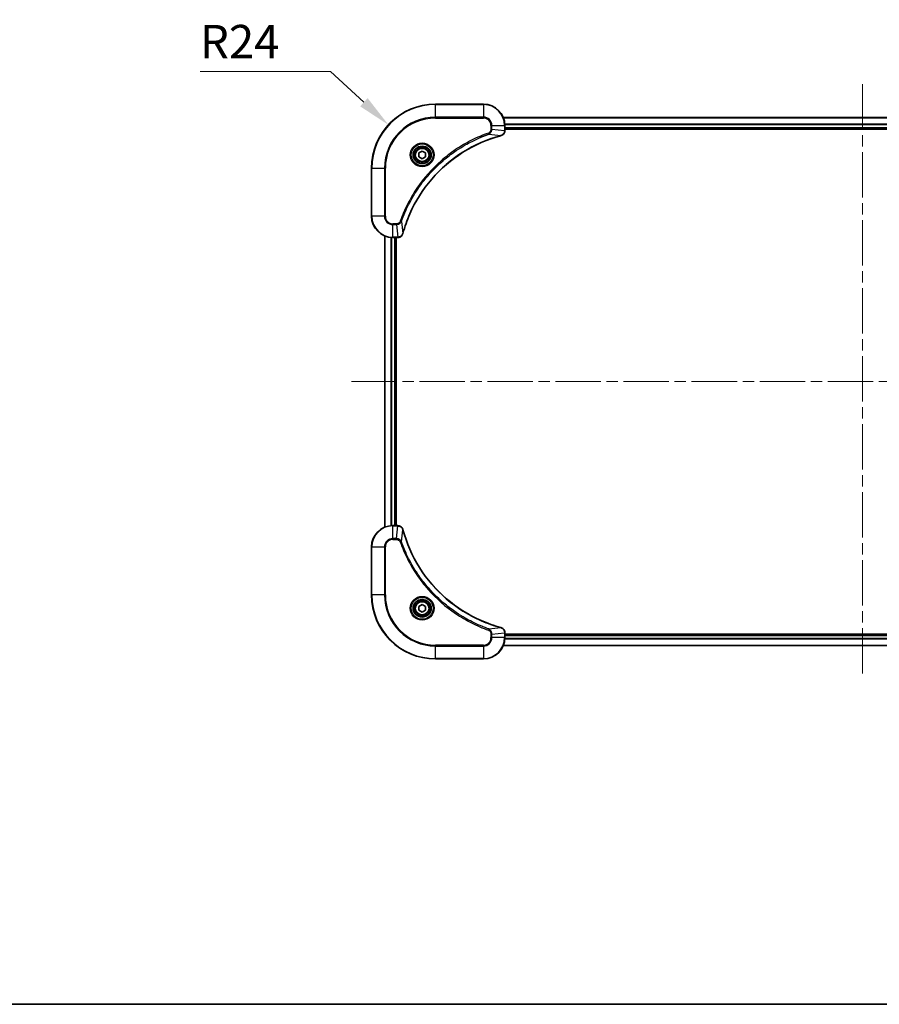
# Model space of a CAD drawing. Units: millimetres. Extents: x 43 to 8510, y 24 to 1429.
# Drawn here: x 1709 to 2031, y 24 to 393 of the extents above; entities that cross this region are included whole.
import ezdxf

# ---------------------------------------------------------------- set-up
doc = ezdxf.new("R2010")
doc.units = ezdxf.units.MM
doc.header["$LTSCALE"] = 3
doc.linetypes.add('CHAIN', pattern=[0.3543, 0.2362, -0.0295, 0.0591, -0.0295])
doc.layers.get('Defpoints').update_dxf_attribs({"lineweight": 25})
for name, color, linetype, lineweight in [('Border (ISO)', 7, 'Continuous', 35), ('Centerline (ISO)', 131, 'Continuous', 18), ('Dimension (ISO)', 7, 'Continuous', 18), ('Dimension (ISO) @ 1', 7, 'Continuous', 18), ('Visible (ISO)', 7, 'Continuous', 35), ('Visible Narrow (ISO)', 7, 'Continuous', 25)]:
    doc.layers.add(name, color=color, linetype=linetype, lineweight=lineweight)
doc.styles.add('Note Text (TK)', font='MS PGothic.ttf')
doc.dimstyles.new('Default - Method 1b (TK)', dxfattribs={"dimscale": 3, "dimtxt": 2.5, "dimasz": 2.5, "dimexe": 1, "dimexo": 1.5, "dimgap": 1, "dimtad": 1, "dimrnd": 1e-08, "dimdsep": 46, "dimtxsty": 'Note Text (TK)', "dimcen": 0.09, "dimdle": 5, "dimclrd": 100, "dimclre": 100, "dimclrt": 7, "dimadec": 1, "dimazin": 1, "dimtfac": 1, "dimtmove": 0, "dimatfit": 3, "dimfxl": 1, "dimtolj": 1, "dimlwd": -1, "dimlwe": -1, "dimarcsym": 0})

# ---------------------------------------------------------------- blocks, each defined once
blk = doc.blocks.new('図面枠 tk図枠')
at = {"layer": 'Border (ISO)'}
blk.add_line((14.5, 8), (405.5, 8), dxfattribs=at)
blk = doc.blocks.new('*D27')
at = {"layer": 'Defpoints', "color": 0}
for p in [(1846.91, 353.75), (1864.56, 337.49)]:
    blk.add_point(p, dxfattribs=at)
at = {"layer": 'Dimension (ISO)', "color": 100}
for p, q in [((1776.3, 373.72), (1825.24, 373.72)), ((1825.24, 373.72), (1837.72, 362.22))]:
    blk.add_line(p, q, dxfattribs=at)
blk.add_solid([(1839.13, 363.75), (1836.31, 360.69), (1846.91, 353.75)], dxfattribs=at)
at = {"layer": 'Dimension (ISO)', "color": 7, "insert": (1776.3, 384.97), "char_height": 12.5, "attachment_point": 4, "style": 'Note Text (TK)'}
blk.add_mtext('\\A1;R24', dxfattribs=at)

msp = doc.modelspace()

# ---------------------------------------------------------------- linework, layer by layer
at = {"layer": 'Centerline (ISO)', "linetype": 'CHAIN', "ltscale": 23.990969}
for p, q in [((2024.5625, 368.9875), (2024.5625, 145.9875)), ((1833.0625, 257.4875), (2216.0625, 257.4875))]:
    msp.add_line(p, q, dxfattribs=at)
at = {"layer": 'Visible (ISO)'}
for p, q in [((1882.5625, 361.4875), (1864.5625, 361.4875)), ((1889.9787, 356.4875), (2159.1463, 356.4875)), ((1890.5625, 351.6565), (1890.5625, 353.4875)), ((1890.5625, 352.4875), (2158.5625, 352.4875)), ((1890.5625, 352.1875), (2158.5625, 352.1875)), ((1890.5625, 351.6565), (1890.5625, 351.6411)), ((1858.3125, 343.2092), (1859.5625, 343.9309)), ((1859.5625, 343.9309), (1860.8125, 343.2092)), ((1858.3125, 341.7658), (1858.3125, 343.2092)), ((1859.5625, 341.0442), (1858.3125, 341.7658)), ((1860.8125, 341.7658), (1859.5625, 341.0442)), ((1860.8125, 343.2092), (1860.8125, 341.7658)), ((1840.5625, 337.4875), (1840.5625, 319.4875)), ((1845.5625, 202.9037), (1845.5625, 312.0713)), ((1848.5625, 311.4875), (1850.3935, 311.4875)), ((1849.5625, 203.4875), (1849.5625, 311.4875)), ((1849.8625, 203.4875), (1849.8625, 311.4875)), ((1850.4089, 311.4875), (1850.3935, 311.4875)), ((1850.3935, 203.4875), (1848.5625, 203.4875)), ((1850.3935, 203.4875), (1850.4089, 203.4875)), ((1840.5625, 195.4875), (1840.5625, 177.4875)), ((1858.3125, 173.2092), (1859.5625, 173.9309)), ((1859.5625, 173.9309), (1860.8125, 173.2092)), ((1858.3125, 171.7658), (1858.3125, 173.2092)), ((1859.5625, 171.0442), (1858.3125, 171.7658)), ((1860.8125, 171.7658), (1859.5625, 171.0442)), ((1860.8125, 173.2092), (1860.8125, 171.7658)), ((1890.5625, 163.3339), (1890.5625, 163.3185)), ((1890.5625, 161.4875), (1890.5625, 163.3185)), ((2158.5625, 162.7875), (1890.5625, 162.7875)), ((2158.5625, 162.4875), (1890.5625, 162.4875)), ((2159.1463, 158.4875), (1889.9787, 158.4875)), ((1864.5625, 153.4875), (1882.5625, 153.4875))]:
    msp.add_line(p, q, dxfattribs=at)
for centre, radius in [((1859.5625, 342.4875), 3.25), ((1859.5625, 342.4875), 2.75), ((1859.5625, 172.4875), 3.25), ((1859.5625, 172.4875), 2.75)]:
    msp.add_circle(centre, radius, dxfattribs=at)
for centre, radius, start, end in [((1864.5625, 337.4875), 24, 90, 180), ((1882.5625, 353.4875), 8, 0, 90), ((1848.5625, 319.4875), 8, 180, 270), ((1848.5625, 195.4875), 8, 90, 180), ((1864.5625, 177.4875), 24, 180, 270), ((1882.5625, 161.4875), 8, 270, 0)]:
    msp.add_arc(centre, radius, start, end, dxfattribs=at)
for points, knots in [([(1889.081, 349.7095), (1889.3199, 349.7737), (1889.5476, 349.8829), (1889.7481, 350.0305), (1889.9486, 350.178), (1890.1217, 350.3639), (1890.2547, 350.5751), (1890.4543, 350.8919), (1890.5625, 351.2663), (1890.5625, 351.6411)], [-0.196787795, -0.196787795, -0.196787795, -0.196787795, -0.140562711, -0.140562711, -0.140562711, -0.084337626, -0.084337626, -0.084337626, 0, 0, 0, 0]), ([(1852.36, 313.0413), (1853.0334, 315.5356), (1853.893, 317.9796), (1854.9294, 320.3462), (1857.0021, 325.0795), (1859.7856, 329.5015), (1863.1572, 333.4172), (1866.5288, 337.3329), (1870.4884, 340.7423), (1874.8613, 343.4948), (1879.2341, 346.2474), (1884.0202, 348.3432), (1889.0087, 349.6901)], [0, 0, 0, 0, 0.78253283, 0.78253283, 0.78253283, 2.34759848, 2.34759848, 2.34759848, 3.91266414, 3.91266414, 3.91266414, 5.47772979, 5.47772979, 5.47772979, 5.47772979]), ([(1850.4089, 311.4875), (1850.9086, 311.4875), (1851.4063, 311.6839), (1851.7709, 312.023), (1852.0444, 312.2774), (1852.2443, 312.6107), (1852.3405, 312.969)], [-0.196787795, -0.196787795, -0.196787795, -0.196787795, -0.084337626, -0.084337626, -0.084337626, 0, 0, 0, 0]), ([(1852.3405, 202.006), (1852.2764, 202.2449), (1852.1672, 202.4727), (1852.0196, 202.6731), (1851.872, 202.8736), (1851.6861, 203.0467), (1851.4749, 203.1798), (1851.1581, 203.3793), (1850.7837, 203.4875), (1850.4089, 203.4875)], [-0.196787795, -0.196787795, -0.196787795, -0.196787795, -0.140562711, -0.140562711, -0.140562711, -0.084337626, -0.084337626, -0.084337626, 0, 0, 0, 0]), ([(1889.0087, 165.285), (1886.5145, 165.9584), (1884.0704, 166.8181), (1881.7038, 167.8544), (1876.9706, 169.9271), (1872.5485, 172.7107), (1868.6328, 176.0822), (1864.7172, 179.4538), (1861.3078, 183.4135), (1858.5552, 187.7863), (1855.8026, 192.1592), (1853.7068, 196.9452), (1852.36, 201.9338)], [0, 0, 0, 0, 0.78253283, 0.78253283, 0.78253283, 2.34759848, 2.34759848, 2.34759848, 3.91266414, 3.91266414, 3.91266414, 5.47772979, 5.47772979, 5.47772979, 5.47772979]), ([(1890.5625, 163.3339), (1890.5625, 163.8337), (1890.3662, 164.3313), (1890.027, 164.696), (1889.7727, 164.9695), (1889.4393, 165.1693), (1889.081, 165.2655)], [-0.196787795, -0.196787795, -0.196787795, -0.196787795, -0.084337626, -0.084337626, -0.084337626, 0, 0, 0, 0])]:
    msp.add_open_spline(points, degree=3, knots=knots, dxfattribs=at)
for points in [[(1889.0087, 349.6901), (1889.0329, 349.6966), (1889.0571, 349.7031), (1889.081, 349.7095)], [(1852.3405, 312.969), (1852.3469, 312.993), (1852.3534, 313.0171), (1852.36, 313.0413)], [(1852.36, 201.9338), (1852.3534, 201.958), (1852.3469, 201.9821), (1852.3405, 202.006)], [(1889.081, 165.2655), (1889.0571, 165.272), (1889.0329, 165.2785), (1889.0087, 165.285)]]:
    msp.add_open_spline(points, degree=3, dxfattribs=at)
at = {"layer": 'Visible Narrow (ISO)'}
for p, q in [((1864.5625, 361.3411), (1864.5625, 361.4875)), ((1864.5625, 361.3411), (1882.5625, 361.3411)), ((1864.5625, 356.634), (1864.5625, 361.3411)), ((1882.5625, 361.3411), (1882.5625, 361.4875)), ((1882.5625, 361.3411), (1882.5625, 356.634)), ((1882.5625, 356.634), (1864.5625, 356.634)), ((1864.5625, 356.634), (1864.5625, 356.2804)), ((1864.5625, 356.2804), (1882.5625, 356.2804)), ((1882.5625, 356.634), (1882.5625, 356.2804)), ((1890.0065, 356.418), (2159.1186, 356.418)), ((1885.3554, 353.4875), (1885.3554, 352.1504)), ((1885.709, 353.4875), (1885.3554, 353.4875)), ((1885.709, 352.1504), (1885.3554, 352.1504)), ((1885.709, 353.4875), (1890.4161, 353.4875)), ((1885.709, 352.1504), (1885.709, 353.4875)), ((1885.709, 352.1504), (1890.4161, 351.6565)), ((1890.4161, 353.4875), (1890.4161, 351.6565)), ((1890.4161, 353.4875), (1890.5625, 353.4875)), ((1890.5625, 351.6565), (1890.4161, 351.6565)), ((1890.5407, 354.0775), (2158.5843, 354.0775)), ((1890.5544, 353.847), (2158.5706, 353.847)), ((1890.5625, 352.7875), (2158.5625, 352.7875)), ((1884.5332, 350.2497), (1884.3798, 350.6824)), ((1884.5332, 350.2497), (1889.0009, 349.7191)), ((1840.709, 337.4875), (1840.5625, 337.4875)), ((1840.709, 319.4875), (1840.709, 337.4875)), ((1840.709, 337.4875), (1845.4161, 337.4875)), ((1845.7696, 337.4875), (1845.4161, 337.4875)), ((1845.4161, 337.4875), (1845.4161, 319.4875)), ((1845.7696, 319.4875), (1845.7696, 337.4875)), ((1840.709, 319.4875), (1840.5625, 319.4875)), ((1845.4161, 319.4875), (1840.709, 319.4875)), ((1845.4161, 319.4875), (1845.7696, 319.4875)), ((1851.8003, 317.5169), (1851.3677, 317.6703)), ((1851.8003, 317.5169), (1852.331, 313.0492)), ((1849.8996, 316.6946), (1848.5625, 316.6946)), ((1848.5625, 316.3411), (1848.5625, 316.6946)), ((1848.5625, 316.3411), (1849.8996, 316.3411)), ((1848.5625, 311.634), (1848.5625, 316.3411)), ((1849.8996, 316.3411), (1849.8996, 316.6946)), ((1849.8996, 316.3411), (1850.3935, 311.634)), ((1845.632, 202.9315), (1845.632, 312.0436)), ((1847.9726, 203.4657), (1847.9726, 311.5093)), ((1848.203, 203.4794), (1848.203, 311.4956)), ((1850.3935, 311.634), (1848.5625, 311.634)), ((1848.5625, 311.4875), (1848.5625, 311.634)), ((1849.2625, 203.4875), (1849.2625, 311.4875)), ((1850.3935, 311.634), (1850.3935, 311.4875)), ((1848.5625, 203.3411), (1848.5625, 203.4875)), ((1848.5625, 198.634), (1848.5625, 203.3411)), ((1848.5625, 203.3411), (1850.3935, 203.3411)), ((1849.8996, 198.634), (1850.3935, 203.3411)), ((1850.3935, 203.4875), (1850.3935, 203.3411)), ((1851.8003, 197.4582), (1852.331, 201.9259)), ((1849.8996, 198.634), (1848.5625, 198.634)), ((1848.5625, 198.634), (1848.5625, 198.2804)), ((1848.5625, 198.2804), (1849.8996, 198.2804)), ((1849.8996, 198.634), (1849.8996, 198.2804)), ((1851.8003, 197.4582), (1851.3677, 197.3048)), ((1840.709, 195.4875), (1840.5625, 195.4875)), ((1840.709, 195.4875), (1845.4161, 195.4875)), ((1840.709, 177.4875), (1840.709, 195.4875)), ((1845.4161, 195.4875), (1845.4161, 177.4875)), ((1845.4161, 195.4875), (1845.7696, 195.4875)), ((1845.7696, 177.4875), (1845.7696, 195.4875)), ((1840.709, 177.4875), (1840.5625, 177.4875)), ((1845.4161, 177.4875), (1840.709, 177.4875)), ((1845.4161, 177.4875), (1845.7696, 177.4875)), ((1884.5332, 164.7253), (1884.3798, 164.2927)), ((1884.5332, 164.7253), (1889.0009, 165.256)), ((1885.3554, 162.8246), (1885.3554, 161.4875)), ((1885.709, 162.8246), (1885.3554, 162.8246)), ((1885.709, 162.8246), (1890.4161, 163.3185)), ((1885.709, 161.4875), (1885.709, 162.8246)), ((1890.4161, 163.3185), (1890.5625, 163.3185)), ((1890.4161, 163.3185), (1890.4161, 161.4875)), ((1885.709, 161.4875), (1885.3554, 161.4875)), ((1890.4161, 161.4875), (1885.709, 161.4875)), ((1890.5625, 161.4875), (1890.4161, 161.4875)), ((2158.5843, 160.8976), (1890.5407, 160.8976)), ((2158.5706, 161.128), (1890.5544, 161.128)), ((2158.5625, 162.1875), (1890.5625, 162.1875)), ((1882.5625, 158.6946), (1864.5625, 158.6946)), ((1864.5625, 158.6946), (1864.5625, 158.3411)), ((1864.5625, 158.3411), (1882.5625, 158.3411)), ((1864.5625, 153.634), (1864.5625, 158.3411)), ((1882.5625, 158.3411), (1882.5625, 158.6946)), ((1882.5625, 158.3411), (1882.5625, 153.634)), ((2159.1186, 158.5571), (1890.0065, 158.5571)), ((1864.5625, 153.634), (1864.5625, 153.4875)), ((1882.5625, 153.634), (1864.5625, 153.634)), ((1882.5625, 153.634), (1882.5625, 153.4875))]:
    msp.add_line(p, q, dxfattribs=at)
for centre, radius in [((1859.5625, 342.4875), 4.4571), ((1859.5625, 342.4875), 4.1036), ((1859.5625, 342.4875), 3.3964), ((1859.5625, 342.4875), 2.45), ((1859.5625, 172.4875), 4.4571), ((1859.5625, 172.4875), 4.1036), ((1859.5625, 172.4875), 3.3964), ((1859.5625, 172.4875), 2.45)]:
    msp.add_circle(centre, radius, dxfattribs=at)
for centre, radius, start, end in [((1864.5625, 337.4875), 23.8536, 90, 180), ((1882.5625, 353.4875), 7.8536, 0, 90), ((1864.5625, 337.4875), 19.1464, 90, 180), ((1864.5625, 337.4875), 18.7929, 90, 180), ((1882.5625, 353.4875), 3.1464, 0, 90), ((1882.5625, 353.4875), 2.7929, 0, 90), ((1848.5625, 319.4875), 7.8536, 180, 270), ((1848.5625, 319.4875), 3.1464, 180, 270), ((1848.5625, 319.4875), 2.7929, 180, 270), ((1848.5625, 195.4875), 7.8536, 90, 180), ((1848.5625, 195.4875), 3.1464, 90, 180), ((1848.5625, 195.4875), 2.7929, 90, 180), ((1864.5625, 177.4875), 23.8536, 180, 270), ((1864.5625, 177.4875), 19.1464, 180, 270), ((1864.5625, 177.4875), 18.7929, 180, 270), ((1882.5625, 161.4875), 2.7929, 270, 0), ((1882.5625, 161.4875), 7.8536, 270, 0), ((1882.5625, 161.4875), 3.1464, 270, 0)]:
    msp.add_arc(centre, radius, start, end, dxfattribs=at)
for centre, major_axis, ratio, start_param, end_param in [((1890.1619, 351.4104), (-0.0487, -2.3812), 0.1051554, 1.66859369, 1.67647558), ((1890.0625, 351.6411), (0.5, 0), 0.00935385, 5.4972736, 6.2831853), ((1888.8784, 350.1728), (0.1303, -0.4827), 0.00038233, 5.93480714, 6.28317936), ((1888.9514, 350.1924), (0.1296, -0.4829), 0.14287502, 0, 0.40009206), ((1850.6397, 311.8882), (2.3816, 0.0487), 0.10517158, 4.60669413, 4.61457479), ((1850.4089, 311.9875), (0, -0.5), 0.00935385, 0, 0.7859117), ((1851.8576, 313.0986), (0.4829, -0.1296), 0.14287502, 5.88309352, 6.28318531), ((1851.8772, 313.1716), (0.4827, -0.1303), 0.00038233, 0, 0.34837257), ((1850.6396, 203.0869), (2.3812, -0.0487), 0.1051554, 1.66859369, 1.67647558), ((1850.4089, 202.9875), (0, 0.5), 0.00935385, 5.49727356, 6.28318525), ((1851.8576, 201.8764), (0.4829, 0.1296), 0.14287502, 0, 0.40009206), ((1851.8772, 201.8034), (0.4827, 0.1303), 0.00038233, 5.93481274, 6.28318531), ((1888.8784, 164.8023), (0.1303, 0.4827), 0.00038233, 0, 0.34837257), ((1888.9514, 164.7826), (0.1296, 0.4829), 0.14287502, 5.88309352, 6.28318531), ((1890.0625, 163.3339), (0.5, 0), 0.00935385, 0, 0.7859117), ((1890.1618, 163.5647), (-0.0487, 2.3816), 0.10517158, 4.60669413, 4.61457479)]:
    msp.add_ellipse(centre, major_axis=major_axis, ratio=ratio, start_param=start_param, end_param=end_param, dxfattribs=at)
for points, knots in [([(1885.3554, 352.1504), (1885.3554, 351.8826), (1885.2444, 351.4361), (1884.8569, 350.9341), (1884.5481, 350.742), (1884.3798, 350.6824)], [0, 0, 0, 0, 0.080358178, 0.133930297, 0.187502416, 0.187502416, 0.187502416, 0.187502416]), ([(1884.5332, 350.2497), (1884.6909, 350.3223), (1884.8324, 350.4171), (1884.9555, 350.5216), (1885.0075, 350.5656), (1885.0565, 350.6119), (1885.1034, 350.6604), (1885.1904, 350.7506), (1885.2686, 350.8471), (1885.3369, 350.9485), (1885.3925, 351.0311), (1885.4417, 351.1171), (1885.4849, 351.2056), (1885.5536, 351.346), (1885.6004, 351.4728), (1885.6388, 351.6183), (1885.6812, 351.779), (1885.7078, 351.9794), (1885.709, 352.1504)], [-0.187502416, -0.187502416, -0.187502416, -0.187502416, -0.149825893, -0.149825893, -0.149825893, -0.133930297, -0.133930297, -0.133930297, -0.104414332, -0.104414332, -0.104414332, -0.080358178, -0.080358178, -0.080358178, -0.04217927, -0.04217927, -0.04217927, 0, 0, 0, 0]), ([(1890.4159, 351.6378), (1890.4138, 351.4351), (1890.3796, 351.2251), (1890.3173, 351.0344), (1890.2747, 350.9038), (1890.2193, 350.7794), (1890.1502, 350.6578), (1890.0906, 350.553), (1890.0218, 350.4529), (1889.9438, 350.3593), (1889.8736, 350.2749), (1889.7958, 350.1957), (1889.7118, 350.1226), (1889.6438, 350.0635), (1889.5718, 350.0086), (1889.4957, 349.9583), (1889.3733, 349.8775), (1889.24, 349.8083), (1889.0976, 349.7549)], [0, 0, 0, 0, 0.050060504, 0.050060504, 0.050060504, 0.084337626, 0.084337626, 0.084337626, 0.113903258, 0.113903258, 0.113903258, 0.140562711, 0.140562711, 0.140562711, 0.162131477, 0.162131477, 0.162131477, 0.196787795, 0.196787795, 0.196787795, 0.196787795]), ([(1884.3798, 350.6824), (1883.2967, 350.2983), (1881.1547, 349.4624), (1876.9856, 347.5214), (1872.0219, 344.6053), (1864.7332, 338.9707), (1858.6098, 332.0149), (1854.529, 325.0641), (1852.5875, 320.8954), (1851.7517, 318.7533), (1851.3677, 317.6703)], [0, 0, 0, 0, 0.34472946, 0.68945893, 1.37891786, 2.06837678, 3.44729464, 4.13675357, 4.48148303, 4.82621249, 4.82621249, 4.82621249, 4.82621249]), ([(1851.8003, 317.5169), (1851.809, 317.5412), (1851.8177, 317.5656), (1851.8264, 317.5899), (1851.8777, 317.7334), (1851.9536, 317.942), (1852.0029, 318.0755), (1852.034, 318.1594), (1852.0589, 318.2264), (1852.0865, 318.3002), (1852.0993, 318.3343), (1852.1127, 318.3701), (1852.1282, 318.4114), (1852.3513, 319.0053), (1852.594, 319.6193), (1852.8293, 320.1862), (1852.9002, 320.3569), (1852.9718, 320.527), (1853.0466, 320.7019), (1853.4936, 321.7476), (1853.9751, 322.7812), (1854.4886, 323.7985), (1854.917, 324.647), (1855.3707, 325.49), (1855.8446, 326.3151), (1856.5069, 327.4682), (1857.2068, 328.5864), (1857.9508, 329.6863), (1858.9288, 331.1321), (1859.9786, 332.5382), (1861.0938, 333.8827), (1862.8896, 336.0477), (1864.8504, 338.0613), (1866.959, 339.9211), (1867.357, 340.2721), (1867.76, 340.6171), (1868.1682, 340.9557), (1869.513, 342.0712), (1870.9162, 343.1201), (1872.3637, 344.0995), (1873.4637, 344.8437), (1874.5819, 345.5438), (1875.7351, 346.206), (1876.5601, 346.6797), (1877.403, 347.1331), (1878.2516, 347.5612), (1879.2689, 348.0745), (1880.3028, 348.5557), (1881.3482, 349.0035), (1881.4336, 349.04), (1881.5191, 349.0764), (1881.6047, 349.1125), (1881.6887, 349.148), (1881.7728, 349.1833), (1881.857, 349.2184), (1881.9396, 349.2528), (1882.0223, 349.2871), (1882.1051, 349.3211), (1882.1862, 349.3545), (1882.2673, 349.3876), (1882.3486, 349.4206), (1882.428, 349.4528), (1882.5076, 349.4849), (1882.5872, 349.5168), (1882.6648, 349.5479), (1882.7426, 349.5788), (1882.8204, 349.6096), (1882.8933, 349.6384), (1882.9664, 349.6671), (1883.0395, 349.6956), (1883.1129, 349.7243), (1883.1865, 349.7528), (1883.2601, 349.7812), (1883.3309, 349.8084), (1883.4018, 349.8355), (1883.4728, 349.8625), (1883.5344, 349.8859), (1883.596, 349.9092), (1883.6577, 349.9323), (1883.7218, 349.9563), (1883.7859, 349.9802), (1883.8501, 350.004), (1883.9091, 350.0258), (1883.9683, 350.0476), (1884.0275, 350.0692), (1884.14, 350.1103), (1884.2195, 350.1391), (1884.3503, 350.1854), (1884.3956, 350.2015), (1884.4447, 350.2187), (1884.484, 350.2324), (1884.5004, 350.2382), (1884.5168, 350.2439), (1884.5332, 350.2497)], [-4.82621249, -4.82621249, -4.82621249, -4.82621249, -4.81844842, -4.81844842, -4.81844842, -4.77269349, -4.77269349, -4.77269349, -4.74390962, -4.74390962, -4.74390962, -4.73061692, -4.73061692, -4.73061692, -4.53913686, -4.53913686, -4.53913686, -4.48148303, -4.48148303, -4.48148303, -4.13675357, -4.13675357, -4.13675357, -3.84919093, -3.84919093, -3.84919093, -3.44729464, -3.44729464, -3.44729464, -2.91901319, -2.91901319, -2.91901319, -2.06837678, -2.06837678, -2.06837678, -1.90783066, -1.90783066, -1.90783066, -1.37891786, -1.37891786, -1.37891786, -0.97698999, -0.97698999, -0.97698999, -0.68945893, -0.68945893, -0.68945893, -0.34472946, -0.34472946, -0.34472946, -0.31656511, -0.31656511, -0.31656511, -0.28890509, -0.28890509, -0.28890509, -0.26177095, -0.26177095, -0.26177095, -0.23519152, -0.23519152, -0.23519152, -0.20920511, -0.20920511, -0.20920511, -0.18386262, -0.18386262, -0.18386262, -0.16011563, -0.16011563, -0.16011563, -0.13625792, -0.13625792, -0.13625792, -0.11332385, -0.11332385, -0.11332385, -0.09343365, -0.09343365, -0.09343365, -0.07279556, -0.07279556, -0.07279556, -0.05381314, -0.05381314, -0.05381314, -0.01773212, -0.01773212, -0.01773212, -0.00521417, -0.00521417, -0.00521417, 0, 0, 0, 0]), ([(1889.0009, 349.7191), (1884.0001, 348.3672), (1874.433, 344.1851), (1862.5389, 333.9474), (1855.5794, 322.8825), (1853.0069, 315.5496), (1852.331, 313.0492)], [-5.47772979, -5.47772979, -5.47772979, -5.47772979, -3.91266414, -2.34759848, -0.78253283, 0, 0, 0, 0]), ([(1851.3677, 317.6703), (1851.3229, 317.544), (1851.1923, 317.3073), (1850.7478, 316.8591), (1850.2568, 316.6946), (1849.8996, 316.6946)], [0, 0, 0, 0, 0.040179465, 0.080358929, 0.187504168, 0.187504168, 0.187504168, 0.187504168]), ([(1849.8996, 316.3411), (1850.1153, 316.3417), (1850.3858, 316.3912), (1850.5835, 316.4578), (1850.6481, 316.4796), (1850.7086, 316.5032), (1850.767, 316.5291), (1850.8901, 316.5837), (1851.0046, 316.6463), (1851.1293, 316.7332), (1851.2249, 316.7997), (1851.3163, 316.8743), (1851.4014, 316.9578), (1851.4382, 316.9939), (1851.4738, 317.0316), (1851.5081, 317.0709), (1851.6218, 317.2013), (1851.7229, 317.3486), (1851.8003, 317.5169)], [-0.187504168, -0.187504168, -0.187504168, -0.187504168, -0.134326228, -0.134326228, -0.134326228, -0.116955095, -0.116955095, -0.116955095, -0.080358929, -0.080358929, -0.080358929, -0.0522949, -0.0522949, -0.0522949, -0.040179465, -0.040179465, -0.040179465, 0, 0, 0, 0]), ([(1852.295, 312.9524), (1852.2174, 312.746), (1852.1068, 312.5574), (1851.9747, 312.3942), (1851.8853, 312.2837), (1851.7853, 312.1841), (1851.6767, 312.0953), (1851.5759, 312.0129), (1851.4715, 311.9425), (1851.3618, 311.8827), (1851.0811, 311.7297), (1850.7396, 311.6378), (1850.4122, 311.6342)], [0, 0, 0, 0, 0.05028531, 0.05028531, 0.05028531, 0.084337626, 0.084337626, 0.084337626, 0.115936047, 0.115936047, 0.115936047, 0.196787795, 0.196787795, 0.196787795, 0.196787795]), ([(1850.4122, 203.3409), (1850.6149, 203.3388), (1850.825, 203.3047), (1851.0157, 203.2423), (1851.1462, 203.1997), (1851.2706, 203.1443), (1851.3922, 203.0752), (1851.497, 203.0156), (1851.5972, 202.9468), (1851.6908, 202.8689), (1851.7752, 202.7986), (1851.8543, 202.7208), (1851.9274, 202.6368), (1851.9865, 202.5688), (1852.0415, 202.4968), (1852.0918, 202.4207), (1852.1726, 202.2984), (1852.2417, 202.165), (1852.2951, 202.0227)], [0, 0, 0, 0, 0.050060504, 0.050060504, 0.050060504, 0.084337626, 0.084337626, 0.084337626, 0.113903258, 0.113903258, 0.113903258, 0.140562711, 0.140562711, 0.140562711, 0.162131477, 0.162131477, 0.162131477, 0.196787795, 0.196787795, 0.196787795, 0.196787795]), ([(1852.331, 201.9259), (1853.6828, 196.9251), (1857.8649, 187.358), (1868.1026, 175.4639), (1879.1675, 168.5044), (1886.5005, 165.9319), (1889.0009, 165.256)], [-5.47772979, -5.47772979, -5.47772979, -5.47772979, -3.91266414, -2.34759848, -0.78253283, 0, 0, 0, 0]), ([(1851.8003, 197.4582), (1851.7277, 197.616), (1851.6329, 197.7574), (1851.5285, 197.8805), (1851.4844, 197.9325), (1851.4382, 197.9815), (1851.3896, 198.0284), (1851.2995, 198.1155), (1851.2029, 198.1936), (1851.1015, 198.2619), (1851.0189, 198.3175), (1850.9329, 198.3667), (1850.8444, 198.41), (1850.704, 198.4787), (1850.5773, 198.5254), (1850.4318, 198.5638), (1850.271, 198.6063), (1850.0706, 198.6328), (1849.8996, 198.634)], [-0.187502416, -0.187502416, -0.187502416, -0.187502416, -0.149825893, -0.149825893, -0.149825893, -0.133930297, -0.133930297, -0.133930297, -0.104414332, -0.104414332, -0.104414332, -0.080358178, -0.080358178, -0.080358178, -0.04217927, -0.04217927, -0.04217927, 0, 0, 0, 0]), ([(1849.8996, 198.2804), (1850.1675, 198.2804), (1850.6139, 198.1694), (1851.1159, 197.7819), (1851.308, 197.4731), (1851.3677, 197.3048)], [0, 0, 0, 0, 0.080358178, 0.133930297, 0.187502416, 0.187502416, 0.187502416, 0.187502416]), ([(1851.3677, 197.3048), (1851.7517, 196.2218), (1852.5876, 194.0798), (1854.5286, 189.9106), (1857.4447, 184.9469), (1863.0793, 177.6582), (1870.0351, 171.5348), (1876.9859, 167.454), (1881.1546, 165.5125), (1883.2967, 164.6767), (1884.3798, 164.2927)], [0, 0, 0, 0, 0.34472946, 0.68945893, 1.37891786, 2.06837678, 3.44729464, 4.13675357, 4.48148303, 4.82621249, 4.82621249, 4.82621249, 4.82621249]), ([(1884.5332, 164.7253), (1884.5088, 164.734), (1884.4844, 164.7427), (1884.4601, 164.7514), (1884.3166, 164.8027), (1884.108, 164.8786), (1883.9746, 164.928), (1883.8906, 164.959), (1883.8237, 164.9839), (1883.7498, 165.0115), (1883.7157, 165.0243), (1883.6799, 165.0377), (1883.6387, 165.0532), (1883.0448, 165.2763), (1882.4307, 165.519), (1881.8638, 165.7544), (1881.6932, 165.8252), (1881.5231, 165.8969), (1881.3482, 165.9716), (1880.3025, 166.4186), (1879.2688, 166.9001), (1878.2516, 167.4136), (1877.403, 167.842), (1876.56, 168.2957), (1875.735, 168.7696), (1874.5818, 169.4319), (1873.4636, 170.1318), (1872.3637, 170.8758), (1870.9179, 171.8538), (1869.5119, 172.9036), (1868.1673, 174.0189), (1866.0023, 175.8146), (1863.9887, 177.7754), (1862.1289, 179.884), (1861.7779, 180.282), (1861.4329, 180.685), (1861.0943, 181.0932), (1859.9788, 182.438), (1858.93, 183.8412), (1857.9506, 185.2887), (1857.2063, 186.3887), (1856.5062, 187.5069), (1855.844, 188.6601), (1855.3703, 189.4851), (1854.9169, 190.328), (1854.4888, 191.1766), (1853.9755, 192.1939), (1853.4943, 193.2278), (1853.0466, 194.2732), (1853.01, 194.3586), (1852.9736, 194.4441), (1852.9375, 194.5297), (1852.902, 194.6137), (1852.8667, 194.6979), (1852.8316, 194.7821), (1852.7972, 194.8647), (1852.763, 194.9473), (1852.7289, 195.0301), (1852.6956, 195.1112), (1852.6624, 195.1923), (1852.6294, 195.2736), (1852.5972, 195.353), (1852.5651, 195.4326), (1852.5332, 195.5122), (1852.5021, 195.5898), (1852.4712, 195.6676), (1852.4404, 195.7454), (1852.4116, 195.8184), (1852.3829, 195.8914), (1852.3544, 195.9645), (1852.3257, 196.038), (1852.2972, 196.1115), (1852.2689, 196.1852), (1852.2416, 196.256), (1852.2145, 196.3268), (1852.1875, 196.3978), (1852.1641, 196.4594), (1852.1409, 196.521), (1852.1177, 196.5827), (1852.0937, 196.6468), (1852.0698, 196.7109), (1852.046, 196.7751), (1852.0242, 196.8342), (1852.0025, 196.8933), (1851.9809, 196.9525), (1851.9398, 197.0651), (1851.9109, 197.1445), (1851.8646, 197.2753), (1851.8486, 197.3207), (1851.8314, 197.3697), (1851.8176, 197.409), (1851.8119, 197.4254), (1851.8062, 197.4418), (1851.8003, 197.4582)], [-4.82621249, -4.82621249, -4.82621249, -4.82621249, -4.81844842, -4.81844842, -4.81844842, -4.77269349, -4.77269349, -4.77269349, -4.74390962, -4.74390962, -4.74390962, -4.73061692, -4.73061692, -4.73061692, -4.53913686, -4.53913686, -4.53913686, -4.48148303, -4.48148303, -4.48148303, -4.13675357, -4.13675357, -4.13675357, -3.84919093, -3.84919093, -3.84919093, -3.44729464, -3.44729464, -3.44729464, -2.91901319, -2.91901319, -2.91901319, -2.06837678, -2.06837678, -2.06837678, -1.90783066, -1.90783066, -1.90783066, -1.37891786, -1.37891786, -1.37891786, -0.97698999, -0.97698999, -0.97698999, -0.68945893, -0.68945893, -0.68945893, -0.34472946, -0.34472946, -0.34472946, -0.31656511, -0.31656511, -0.31656511, -0.28890509, -0.28890509, -0.28890509, -0.26177095, -0.26177095, -0.26177095, -0.23519152, -0.23519152, -0.23519152, -0.20920511, -0.20920511, -0.20920511, -0.18386262, -0.18386262, -0.18386262, -0.16011563, -0.16011563, -0.16011563, -0.13625792, -0.13625792, -0.13625792, -0.11332385, -0.11332385, -0.11332385, -0.09343365, -0.09343365, -0.09343365, -0.07279556, -0.07279556, -0.07279556, -0.05381314, -0.05381314, -0.05381314, -0.01773212, -0.01773212, -0.01773212, -0.00521417, -0.00521417, -0.00521417, 0, 0, 0, 0]), ([(1884.3798, 164.2927), (1884.506, 164.2479), (1884.7427, 164.1173), (1885.1909, 163.6729), (1885.3554, 163.1818), (1885.3554, 162.8246)], [0, 0, 0, 0, 0.040179465, 0.080358929, 0.187504168, 0.187504168, 0.187504168, 0.187504168]), ([(1885.709, 162.8246), (1885.7083, 163.0403), (1885.6588, 163.3108), (1885.5922, 163.5085), (1885.5705, 163.5731), (1885.5468, 163.6336), (1885.5209, 163.692), (1885.4664, 163.8151), (1885.4037, 163.9296), (1885.3169, 164.0543), (1885.2503, 164.1499), (1885.1757, 164.2413), (1885.0922, 164.3265), (1885.0562, 164.3632), (1885.0184, 164.3988), (1884.9791, 164.4331), (1884.8488, 164.5468), (1884.7014, 164.6479), (1884.5332, 164.7253)], [-0.187504168, -0.187504168, -0.187504168, -0.187504168, -0.134326228, -0.134326228, -0.134326228, -0.116955095, -0.116955095, -0.116955095, -0.080358929, -0.080358929, -0.080358929, -0.0522949, -0.0522949, -0.0522949, -0.040179465, -0.040179465, -0.040179465, 0, 0, 0, 0]), ([(1889.0976, 165.2201), (1889.304, 165.1425), (1889.4926, 165.0318), (1889.6558, 164.8997), (1889.7663, 164.8103), (1889.8659, 164.7103), (1889.9547, 164.6017), (1890.0371, 164.5009), (1890.1076, 164.3965), (1890.1674, 164.2868), (1890.3204, 164.0061), (1890.4123, 163.6647), (1890.4159, 163.3372)], [0, 0, 0, 0, 0.05028531, 0.05028531, 0.05028531, 0.084337626, 0.084337626, 0.084337626, 0.115936047, 0.115936047, 0.115936047, 0.196787795, 0.196787795, 0.196787795, 0.196787795])]:
    msp.add_open_spline(points, degree=3, knots=knots, dxfattribs=at)
for points in [[(1889.0976, 349.7549), (1889.0665, 349.7432), (1889.0343, 349.7313), (1889.0009, 349.7191)], [(1852.331, 313.0492), (1852.3188, 313.0157), (1852.3068, 312.9836), (1852.295, 312.9524)], [(1852.2951, 202.0227), (1852.3068, 201.9915), (1852.3188, 201.9593), (1852.331, 201.9259)], [(1889.0009, 165.256), (1889.0343, 165.2438), (1889.0665, 165.2318), (1889.0976, 165.2201)]]:
    msp.add_open_spline(points, degree=3, dxfattribs=at)

# ---------------------------------------------------------------- block references
at = {"xscale": 5, "yscale": 5, "zscale": 5}
msp.add_blockref('図面枠 tk図枠', (1154, -16), dxfattribs=at)

# ---------------------------------------------------------------- dimensions: what is measured, and where the dimension line sits
at = {"layer": 'Dimension (ISO) @ 1', "color": 100}
dim = msp.add_radius_dim(center=(1864.5625, 337.4875), mpoint=(1846.9139, 353.7518), dimstyle='Default - Method 1b (TK)', override={"dimscale": 1, "dimtxt": 12.5, "dimasz": 12.5, "dimexe": 5, "dimexo": 7.5, "dimgap": 5, "dimtih": 1, "dimtoh": 1, "dimdec": 2, "dimlfac": 1, "dimcen": 0, "dimtol": 0, "dimlim": 0, "dimtp": 0, "dimtm": 0, "dimtdec": 2, "dimtix": 0, "dimtofl": 0, "dimtmove": 0, "dimatfit": 3}, dxfattribs=at)
dim.commit()
dim.dimension.update_dxf_attribs({"geometry": '*D27', "text_midpoint": (1790.04, 373.7213), "dimtype": 132})

doc.saveas('drawing.dxf')
